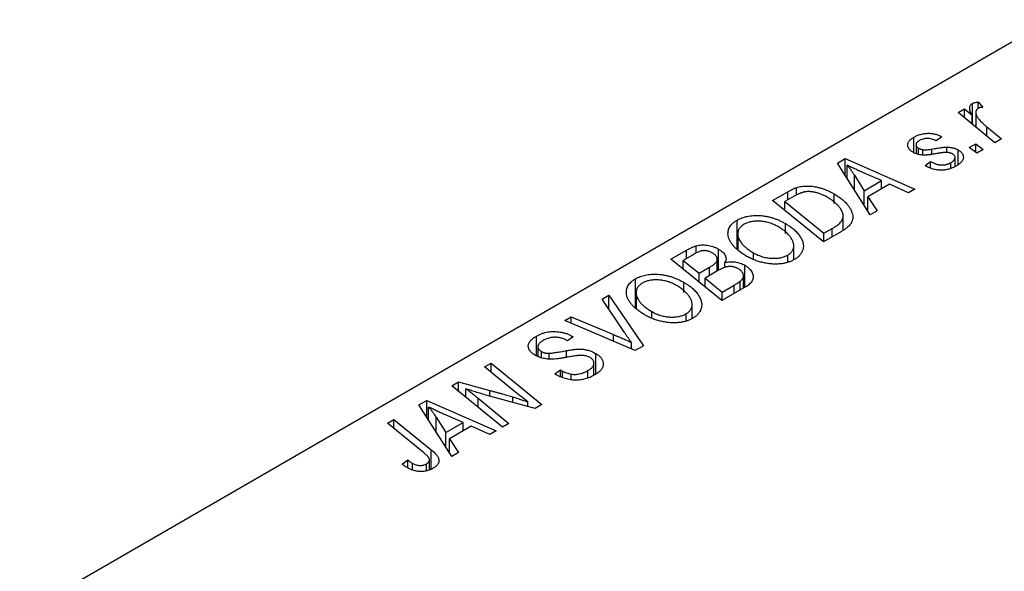
# Model space of a CAD drawing. Units: millimetres. Extents: x -241 to 637, y -150 to 422.
# Drawn here: x -141 to -62, y 73 to 117 of the extents above; entities that cross this region are included whole.
import ezdxf

# ---------------------------------------------------------------- set-up
doc = ezdxf.new("R2010")
doc.units = ezdxf.units.MM

msp = doc.modelspace()

# ---------------------------------------------------------------- linework, layer by layer
at = {"color": 7, "linetype": 'Continuous', "lineweight": 25}
for p, q in [((-58.054, 117.472), (-141.493, 69.304)), ((-63.902, 110.828), (-63.544, 110.385)), ((-63.902, 110.308), (-63.902, 110.828)), ((-65.543, 109.958), (-65.022, 110.259)), ((-65.022, 110.259), (-64.408, 109.753)), ((-65.022, 109.534), (-65.022, 110.259)), ((-64.382, 109.015), (-64.382, 110.702)), ((-64.102, 109.984), (-64.102, 108.788)), ((-62.551, 107.529), (-65.543, 109.958)), ((-64.408, 109.036), (-64.408, 109.753)), ((-63.208, 108.811), (-62.03, 107.83)), ((-69.125, 106.727), (-69.125, 107.964)), ((-66.861, 108.009), (-67.311, 107.675)), ((-62.03, 107.83), (-62.551, 107.529)), ((-68.939, 107.373), (-68.939, 106.648)), ((-68.744, 106.584), (-68.744, 107.093)), ((-68.402, 106.526), (-68.402, 106.954)), ((-66.438, 106.739), (-66.438, 107.169)), ((-65.525, 105.762), (-65.525, 106.941)), ((-64.632, 107.144), (-64.106, 107.447)), ((-64.032, 106.673), (-64.632, 107.144)), ((-64.106, 107.447), (-63.518, 106.97)), ((-64.106, 106.731), (-64.106, 107.447)), ((-63.518, 106.97), (-64.032, 106.673)), ((-75.3, 105.884), (-74.671, 106.247)), ((-74.671, 106.247), (-69.043, 103.781)), ((-74.671, 104.891), (-74.671, 106.247)), ((-68.211, 105.671), (-67.761, 106.005)), ((-67.761, 105.461), (-67.761, 106.005)), ((-65.781, 105.603), (-65.781, 106.326)), ((-72.649, 101.699), (-75.3, 105.884)), ((-74.516, 104.645), (-74.516, 105.711)), ((-68.145, 105.633), (-68.211, 105.671)), ((-66.123, 105.462), (-66.123, 105.912)), ((-73.915, 104.89), (-73.13, 103.648)), ((-71.727, 104.458), (-73.151, 105.074)), ((-73.13, 103.648), (-71.727, 104.458)), ((-71.727, 103.79), (-71.727, 104.458)), ((-78.623, 103.29), (-78.623, 103.891)), ((-73.13, 102.459), (-73.13, 103.648)), ((-71.076, 104.166), (-72.834, 103.151)), ((-69.561, 103.482), (-71.076, 104.166)), ((-69.043, 103.781), (-69.561, 103.482)), ((-80.552, 102.852), (-79.319, 103.564)), ((-76.439, 99.511), (-80.552, 102.852)), ((-78.802, 103.194), (-79.551, 102.762)), ((-75.57, 102.602), (-75.57, 103.389)), ((-72.834, 103.151), (-72.092, 102.021)), ((-72.834, 101.991), (-72.834, 103.151)), ((-79.551, 102.762), (-76.399, 100.202)), ((-79.551, 102.038), (-79.551, 102.762)), ((-72.092, 102.021), (-72.649, 101.699)), ((-83.42, 98.95), (-83.42, 101.27)), ((-74.837, 100.445), (-74.837, 101.596)), ((-79.506, 100.172), (-79.506, 100.985)), ((-76.399, 100.202), (-75.738, 100.584)), ((-83.366, 100.155), (-83.366, 98.909)), ((-83.356, 98.901), (-83.356, 100.005)), ((-74.974, 100.357), (-76.439, 99.511)), ((-76.399, 99.534), (-76.399, 100.202)), ((-88.78, 98.102), (-87.514, 98.833)), ((-86.745, 98.587), (-86.745, 99.181)), ((-84.942, 97.2), (-84.942, 98.928)), ((-78.833, 98.066), (-78.833, 99.196)), ((-84.667, 94.761), (-88.78, 98.102)), ((-86.897, 98.521), (-87.779, 98.012)), ((-85.028, 97.151), (-85.028, 98.055)), ((-82.091, 98.146), (-82.091, 98.618)), ((-79.331, 97.904), (-79.331, 98.436)), ((-87.779, 98.012), (-86.496, 96.971)), ((-87.779, 97.288), (-87.779, 98.012)), ((-86.496, 96.971), (-85.659, 97.454)), ((-84.417, 97.409), (-84.417, 97.837)), ((-82.8, 95.839), (-82.8, 97.617)), ((-91.648, 94.2), (-91.648, 96.52)), ((-86.496, 96.247), (-86.496, 96.971)), ((-84.925, 97.21), (-86.016, 96.58)), ((-86.016, 96.58), (-84.627, 95.452)), ((-86.016, 95.857), (-86.016, 96.58)), ((-82.908, 95.777), (-82.908, 96.77)), ((-87.735, 95.422), (-87.735, 96.235)), ((-82.684, 95.906), (-84.667, 94.761)), ((-84.627, 95.452), (-83.663, 96.009)), ((-83.182, 95.619), (-83.182, 96.317)), ((-94.352, 94.885), (-93.797, 95.205)), ((-92.55, 92.188), (-94.352, 94.885)), ((-93.797, 95.205), (-91.01, 91.1)), ((-93.797, 94.055), (-93.797, 95.205)), ((-91.595, 95.405), (-91.595, 94.159)), ((-91.584, 94.151), (-91.584, 95.255)), ((-84.627, 94.784), (-84.627, 95.452)), ((-87.062, 93.316), (-87.062, 94.446)), ((-97.374, 93.141), (-96.855, 93.44)), ((-96.855, 93.44), (-93.43, 92.014)), ((-96.855, 92.92), (-96.855, 93.44)), ((-90.319, 93.396), (-90.319, 93.868)), ((-87.559, 93.154), (-87.559, 93.686)), ((-91.667, 90.72), (-97.374, 93.141)), ((-99.674, 90.302), (-99.674, 91.887)), ((-96.688, 91.83), (-97.151, 91.503)), ((-96.793, 91.894), (-96.688, 91.83)), ((-96.793, 91.755), (-96.793, 91.894)), ((-99.551, 91.023), (-99.551, 90.256)), ((-97.151, 91.503), (-97.261, 91.57)), ((-91.963, 90.846), (-91.963, 91.366)), ((-91.01, 91.1), (-91.667, 90.72)), ((-99.262, 90.147), (-99.262, 90.644)), ((-98.627, 90.062), (-98.627, 90.5)), ((-94.864, 88.818), (-94.864, 90.48)), ((-103.865, 89.393), (-103.343, 89.695)), ((-101.468, 87.428), (-103.865, 89.393)), ((-103.343, 89.695), (-99.231, 86.354)), ((-103.343, 88.965), (-103.343, 89.695)), ((-95.008, 88.725), (-95.008, 89.708)), ((-98.17, 88.826), (-97.716, 89.158)), ((-97.716, 89.158), (-97.561, 89.063)), ((-97.716, 88.609), (-97.716, 89.158)), ((-97.561, 88.534), (-97.561, 89.063)), ((-96.856, 88.352), (-96.856, 88.813)), ((-95.507, 88.521), (-95.507, 89.097)), ((-106.513, 87.865), (-105.971, 88.178)), ((-102.409, 84.519), (-106.513, 87.865)), ((-105.971, 88.178), (-103.432, 87.49)), ((-105.971, 87.423), (-105.971, 88.178)), ((-105.393, 86.952), (-105.393, 87.638)), ((-99.773, 86.041), (-103.649, 87.089)), ((-109.177, 86.327), (-108.548, 86.69)), ((-106.526, 82.142), (-109.177, 86.327)), ((-108.548, 86.69), (-102.92, 84.224)), ((-108.548, 85.334), (-108.548, 86.69)), ((-108.392, 85.089), (-108.392, 86.155)), ((-104.38, 86.869), (-101.889, 84.819)), ((-100.354, 86.198), (-100.354, 86.57)), ((-99.231, 86.354), (-99.773, 86.041)), ((-107.792, 85.334), (-107.007, 84.091)), ((-105.604, 84.901), (-107.027, 85.518)), ((-111.729, 84.854), (-111.208, 85.155)), ((-108.818, 82.488), (-111.729, 84.854)), ((-111.208, 85.155), (-108.192, 82.706)), ((-111.208, 84.43), (-111.208, 85.155)), ((-107.007, 84.091), (-105.604, 84.901)), ((-104.953, 84.609), (-106.711, 83.594)), ((-105.604, 84.233), (-105.604, 84.901)), ((-103.438, 83.925), (-104.953, 84.609)), ((-101.889, 84.819), (-102.409, 84.519)), ((-107.007, 82.902), (-107.007, 84.091)), ((-102.92, 84.224), (-103.438, 83.925)), ((-106.711, 83.594), (-105.969, 82.464)), ((-106.711, 82.434), (-106.711, 83.594)), ((-105.969, 82.464), (-106.526, 82.142)), ((-110.528, 81.539), (-110.076, 81.874)), ((-110.076, 81.231), (-110.076, 81.874)), ((-109.692, 81.056), (-109.692, 81.598)), ((-108.563, 80.99), (-108.563, 81.56)), ((-108.322, 81.086), (-108.322, 81.887))]:
    msp.add_line(p, q, dxfattribs=at)
at = {"color": 8, "linetype": 'Continuous', "lineweight": 25}
for p, q in [((-63.208, 108.062), (-63.208, 108.811)), ((-67.657, 106.605), (-67.657, 107.014)), ((-73.915, 103.697), (-73.915, 104.89)), ((-79.319, 102.896), (-79.319, 103.564)), ((-75.738, 99.916), (-75.738, 100.584)), ((-87.514, 98.165), (-87.514, 98.833)), ((-85.659, 96.786), (-85.659, 97.454)), ((-83.663, 95.341), (-83.663, 96.009)), ((-93.43, 91.468), (-93.43, 92.014)), ((-97.225, 90.17), (-97.225, 90.715)), ((-103.432, 87.03), (-103.432, 87.49)), ((-101.587, 86.531), (-101.587, 86.978)), ((-104.38, 86.126), (-104.38, 86.869)), ((-107.792, 84.14), (-107.792, 85.334)), ((-108.192, 81.137), (-108.192, 82.706))]:
    msp.add_line(p, q, dxfattribs=at)
at = {"color": 7, "linetype": 'Continuous', "lineweight": 25}
for points, knots in [([(-64.382, 110.702), (-64.355, 110.716), (-64.297, 110.745), (-64.185, 110.777), (-64.053, 110.807), (-63.955, 110.821), (-63.902, 110.828)], [0, 0, 0, 0, 0.200734, 0.431429, 0.695976, 1, 1, 1, 1]), ([(-64.408, 109.753), (-64.438, 109.81), (-64.494, 109.917), (-64.555, 110.072), (-64.592, 110.213), (-64.602, 110.34), (-64.588, 110.452), (-64.548, 110.55), (-64.481, 110.635), (-64.414, 110.68), (-64.382, 110.702)], [0, 0, 0, 0, 0.1784707, 0.3379891, 0.48161, 0.6086632, 0.7213718, 0.8219672, 0.9132903, 1, 1, 1, 1]), ([(-63.918, 110.302), (-63.938, 110.289), (-63.98, 110.262), (-64.027, 110.214), (-64.063, 110.159), (-64.09, 110.099), (-64.102, 110.032), (-64.103, 109.958), (-64.094, 109.878), (-64.073, 109.792), (-64.037, 109.697), (-63.976, 109.595), (-63.9, 109.484), (-63.801, 109.365), (-63.681, 109.238), (-63.543, 109.103), (-63.384, 108.959), (-63.268, 108.862), (-63.208, 108.811)], [0, 0, 0, 0, 0.032057, 0.065563, 0.1004, 0.138203, 0.179014, 0.223451, 0.271866, 0.324928, 0.383448, 0.448795, 0.520957, 0.601401, 0.688814, 0.784611, 0.888305, 1, 1, 1, 1]), ([(-63.544, 110.385), (-63.582, 110.384), (-63.654, 110.381), (-63.755, 110.363), (-63.846, 110.339), (-63.894, 110.314), (-63.918, 110.302)], [0, 0, 0, 0, 0.276003, 0.528775, 0.766566, 1, 1, 1, 1]), ([(-69.179, 106.75), (-69.214, 106.772), (-69.284, 106.814), (-69.377, 106.882), (-69.451, 106.954), (-69.515, 107.027), (-69.561, 107.104), (-69.597, 107.182), (-69.615, 107.264), (-69.621, 107.347), (-69.61, 107.43), (-69.587, 107.512), (-69.547, 107.593), (-69.492, 107.671), (-69.423, 107.748), (-69.337, 107.822), (-69.24, 107.896), (-69.164, 107.941), (-69.125, 107.964)], [0, 0, 0, 0, 0.0655748, 0.1285622, 0.1897817, 0.2494567, 0.3085997, 0.3673475, 0.4278072, 0.4886123, 0.5499526, 0.6111514, 0.6716827, 0.733076, 0.7967478, 0.8618083, 0.9290446, 1, 1, 1, 1]), ([(-69.125, 107.964), (-69.081, 107.989), (-68.995, 108.037), (-68.856, 108.1), (-68.718, 108.155), (-68.576, 108.2), (-68.433, 108.236), (-68.287, 108.263), (-68.14, 108.281), (-67.991, 108.288), (-67.842, 108.288), (-67.695, 108.276), (-67.55, 108.255), (-67.407, 108.225), (-67.266, 108.185), (-67.127, 108.136), (-66.99, 108.077), (-66.905, 108.032), (-66.861, 108.009)], [0, 0, 0, 0, 0.07225, 0.141018, 0.206059, 0.269164, 0.330027, 0.389406, 0.447953, 0.506347, 0.564487, 0.622371, 0.680199, 0.739599, 0.800735, 0.864194, 0.93042, 1, 1, 1, 1]), ([(-68.699, 107.69), (-68.736, 107.667), (-68.807, 107.623), (-68.884, 107.545), (-68.929, 107.464), (-68.943, 107.38), (-68.933, 107.297), (-68.895, 107.22), (-68.835, 107.15), (-68.775, 107.112), (-68.744, 107.093)], [0, 0, 0, 0, 0.140825, 0.27227, 0.398399, 0.525337, 0.650227, 0.768763, 0.882486, 1, 1, 1, 1]), ([(-67.311, 107.675), (-67.368, 107.704), (-67.477, 107.759), (-67.657, 107.82), (-67.84, 107.858), (-68.025, 107.87), (-68.207, 107.86), (-68.382, 107.825), (-68.551, 107.77), (-68.648, 107.718), (-68.699, 107.69)], [0, 0, 0, 0, 0.145058, 0.276504, 0.398306, 0.515263, 0.630097, 0.745793, 0.868001, 1, 1, 1, 1]), ([(-68.744, 107.093), (-68.716, 107.077), (-68.663, 107.047), (-68.576, 107.009), (-68.49, 106.977), (-68.43, 106.962), (-68.402, 106.954)], [0, 0, 0, 0, 0.276974, 0.532375, 0.774752, 1, 1, 1, 1]), ([(-68.402, 106.954), (-68.385, 106.951), (-68.348, 106.945), (-68.285, 106.94), (-68.21, 106.942), (-68.123, 106.947), (-68.024, 106.958), (-67.912, 106.972), (-67.788, 106.99), (-67.702, 107.006), (-67.657, 107.014)], [0, 0, 0, 0, 0.06849, 0.150949, 0.248595, 0.363966, 0.496464, 0.644974, 0.813896, 1, 1, 1, 1]), ([(-67.657, 107.014), (-67.588, 107.026), (-67.453, 107.05), (-67.259, 107.081), (-67.081, 107.108), (-66.92, 107.131), (-66.776, 107.148), (-66.649, 107.16), (-66.538, 107.167), (-66.47, 107.169), (-66.438, 107.169)], [0, 0, 0, 0, 0.175104, 0.336641, 0.483545, 0.615462, 0.732507, 0.835766, 0.924528, 1, 1, 1, 1]), ([(-66.438, 107.169), (-66.395, 107.168), (-66.309, 107.165), (-66.183, 107.154), (-66.062, 107.136), (-65.946, 107.11), (-65.833, 107.079), (-65.725, 107.04), (-65.621, 106.994), (-65.557, 106.959), (-65.525, 106.941)], [0, 0, 0, 0, 0.127256, 0.25168, 0.373898, 0.494721, 0.617081, 0.741318, 0.869061, 1, 1, 1, 1]), ([(-65.525, 106.941), (-65.491, 106.92), (-65.423, 106.879), (-65.337, 106.811), (-65.264, 106.74), (-65.205, 106.665), (-65.16, 106.587), (-65.129, 106.505), (-65.112, 106.419), (-65.109, 106.331), (-65.12, 106.241), (-65.151, 106.151), (-65.199, 106.062), (-65.262, 105.974), (-65.347, 105.888), (-65.445, 105.803), (-65.563, 105.719), (-65.652, 105.666), (-65.697, 105.638)], [0, 0, 0, 0, 0.058852, 0.116018, 0.1721, 0.227732, 0.284067, 0.34122, 0.399802, 0.460384, 0.522324, 0.584436, 0.647043, 0.712334, 0.779316, 0.848929, 0.922688, 1, 1, 1, 1]), ([(-67.254, 106.652), (-67.307, 106.642), (-67.411, 106.624), (-67.56, 106.599), (-67.696, 106.577), (-67.82, 106.56), (-67.93, 106.544), (-68.028, 106.533), (-68.113, 106.526), (-68.209, 106.519), (-68.32, 106.518), (-68.451, 106.526), (-68.581, 106.541), (-68.708, 106.567), (-68.833, 106.599), (-68.955, 106.64), (-69.071, 106.691), (-69.142, 106.73), (-69.179, 106.75)], [0, 0, 0, 0, 0.081881, 0.157335, 0.225441, 0.287158, 0.342152, 0.390244, 0.432081, 0.467328, 0.530587, 0.593669, 0.657793, 0.72303, 0.789229, 0.856822, 0.926983, 1, 1, 1, 1]), ([(-67.761, 106.005), (-67.724, 105.984), (-67.653, 105.944), (-67.541, 105.89), (-67.431, 105.843), (-67.321, 105.804), (-67.211, 105.774), (-67.104, 105.75), (-66.996, 105.735), (-66.89, 105.727), (-66.785, 105.727), (-66.682, 105.733), (-66.582, 105.746), (-66.485, 105.766), (-66.389, 105.792), (-66.297, 105.826), (-66.206, 105.865), (-66.151, 105.896), (-66.123, 105.912)], [0, 0, 0, 0, 0.082639, 0.160258, 0.233163, 0.301743, 0.365992, 0.427724, 0.486224, 0.542935, 0.59868, 0.653614, 0.708092, 0.762681, 0.819025, 0.876581, 0.937043, 1, 1, 1, 1]), ([(-66.42, 106.74), (-66.443, 106.741), (-66.491, 106.743), (-66.57, 106.741), (-66.658, 106.736), (-66.757, 106.726), (-66.867, 106.714), (-66.987, 106.697), (-67.117, 106.676), (-67.207, 106.66), (-67.254, 106.652)], [0, 0, 0, 0, 0.080283, 0.171103, 0.276532, 0.393564, 0.524392, 0.668749, 0.827732, 1, 1, 1, 1]), ([(-65.999, 106.621), (-66.029, 106.637), (-66.087, 106.667), (-66.19, 106.702), (-66.301, 106.728), (-66.38, 106.736), (-66.42, 106.74)], [0, 0, 0, 0, 0.251172, 0.496894, 0.743788, 1, 1, 1, 1]), ([(-66.123, 105.912), (-66.075, 105.942), (-65.984, 105.998), (-65.88, 106.092), (-65.81, 106.188), (-65.779, 106.285), (-65.781, 106.38), (-65.819, 106.469), (-65.89, 106.552), (-65.962, 106.598), (-65.999, 106.621)], [0, 0, 0, 0, 0.151123, 0.288739, 0.416554, 0.539742, 0.656529, 0.769283, 0.881509, 1, 1, 1, 1]), ([(-73.151, 105.074), (-73.219, 105.104), (-73.354, 105.162), (-73.549, 105.25), (-73.734, 105.333), (-73.909, 105.415), (-74.075, 105.493), (-74.232, 105.568), (-74.377, 105.641), (-74.47, 105.688), (-74.516, 105.711)], [0, 0, 0, 0, 0.1470035, 0.2872716, 0.4217205, 0.5494636, 0.671407, 0.7875598, 0.8970633, 1, 1, 1, 1]), ([(-74.516, 105.711), (-74.466, 105.654), (-74.362, 105.533), (-74.215, 105.338), (-74.065, 105.121), (-73.966, 104.97), (-73.915, 104.89)], [0, 0, 0, 0, 0.21607, 0.454799, 0.715604, 1, 1, 1, 1]), ([(-65.697, 105.638), (-65.744, 105.612), (-65.837, 105.561), (-65.985, 105.493), (-66.135, 105.436), (-66.286, 105.387), (-66.44, 105.35), (-66.598, 105.324), (-66.756, 105.306), (-66.917, 105.301), (-67.078, 105.305), (-67.238, 105.319), (-67.395, 105.346), (-67.551, 105.381), (-67.702, 105.429), (-67.854, 105.486), (-68.003, 105.555), (-68.096, 105.606), (-68.145, 105.633)], [0, 0, 0, 0, 0.071079, 0.13897, 0.203112, 0.264885, 0.325148, 0.383471, 0.441163, 0.499092, 0.556603, 0.614764, 0.673335, 0.732854, 0.795263, 0.860009, 0.927899, 1, 1, 1, 1]), ([(-79.319, 103.564), (-79.253, 103.601), (-79.13, 103.671), (-78.947, 103.762), (-78.783, 103.836), (-78.673, 103.874), (-78.623, 103.891)], [0, 0, 0, 0, 0.3060296, 0.5748099, 0.8056599, 1, 1, 1, 1]), ([(-78.623, 103.891), (-78.553, 103.912), (-78.414, 103.953), (-78.19, 103.994), (-77.955, 104.018), (-77.709, 104.027), (-77.455, 104.016), (-77.194, 103.985), (-76.927, 103.934), (-76.654, 103.863), (-76.38, 103.773), (-76.106, 103.662), (-75.832, 103.535), (-75.659, 103.438), (-75.57, 103.389)], [0, 0, 0, 0, 0.068399, 0.13666, 0.205993, 0.277589, 0.351883, 0.429279, 0.5113, 0.598576, 0.691295, 0.788529, 0.891405, 1, 1, 1, 1]), ([(-78.07, 103.52), (-78.095, 103.513), (-78.148, 103.499), (-78.227, 103.472), (-78.313, 103.441), (-78.401, 103.402), (-78.495, 103.358), (-78.594, 103.309), (-78.698, 103.254), (-78.767, 103.214), (-78.802, 103.194)], [0, 0, 0, 0, 0.088885, 0.18856, 0.296421, 0.416746, 0.545791, 0.686729, 0.838076, 1, 1, 1, 1]), ([(-76.116, 103.11), (-76.162, 103.136), (-76.252, 103.186), (-76.388, 103.257), (-76.523, 103.32), (-76.657, 103.375), (-76.787, 103.424), (-76.916, 103.466), (-77.043, 103.5), (-77.169, 103.527), (-77.292, 103.548), (-77.412, 103.562), (-77.529, 103.57), (-77.643, 103.573), (-77.754, 103.569), (-77.863, 103.56), (-77.969, 103.543), (-78.036, 103.528), (-78.07, 103.52)], [0, 0, 0, 0, 0.087447, 0.169853, 0.248723, 0.323018, 0.393372, 0.460128, 0.523179, 0.583882, 0.641702, 0.697328, 0.750439, 0.801382, 0.851938, 0.901565, 0.950522, 1, 1, 1, 1]), ([(-75.738, 100.584), (-75.665, 100.627), (-75.524, 100.711), (-75.337, 100.841), (-75.176, 100.966), (-75.044, 101.09), (-74.943, 101.217), (-74.875, 101.352), (-74.84, 101.495), (-74.833, 101.646), (-74.863, 101.806), (-74.929, 101.978), (-75.031, 102.16), (-75.168, 102.352), (-75.341, 102.547), (-75.56, 102.74), (-75.818, 102.93), (-76.015, 103.049), (-76.116, 103.11)], [0, 0, 0, 0, 0.062915, 0.120932, 0.174541, 0.224149, 0.271664, 0.31946, 0.368868, 0.420564, 0.475738, 0.536011, 0.602025, 0.674156, 0.750579, 0.829645, 0.912679, 1, 1, 1, 1]), ([(-75.57, 103.389), (-75.511, 103.354), (-75.395, 103.286), (-75.233, 103.179), (-75.08, 103.071), (-74.939, 102.962), (-74.809, 102.851), (-74.691, 102.738), (-74.581, 102.625), (-74.456, 102.472), (-74.322, 102.284), (-74.197, 102.061), (-74.11, 101.845), (-74.068, 101.669), (-74.058, 101.533), (-74.058, 101.433), (-74.072, 101.336), (-74.096, 101.241), (-74.128, 101.149), (-74.175, 101.058), (-74.229, 100.97), (-74.275, 100.913), (-74.298, 100.884)], [0, 0, 0, 0, 0.052452, 0.103815, 0.153847, 0.203251, 0.25154, 0.299114, 0.346, 0.392481, 0.482122, 0.566403, 0.646146, 0.722004, 0.758498, 0.794325, 0.82942, 0.864146, 0.898169, 0.931984, 0.966048, 1, 1, 1, 1]), ([(-84.142, 99.991), (-84.151, 100.054), (-84.169, 100.178), (-84.155, 100.361), (-84.114, 100.535), (-84.04, 100.701), (-83.932, 100.857), (-83.793, 101.005), (-83.624, 101.145), (-83.488, 101.228), (-83.42, 101.27)], [0, 0, 0, 0, 0.136649, 0.267317, 0.392462, 0.514504, 0.634349, 0.753991, 0.875713, 1, 1, 1, 1]), ([(-83.42, 101.27), (-83.358, 101.304), (-83.238, 101.37), (-83.038, 101.453), (-82.827, 101.521), (-82.606, 101.576), (-82.373, 101.613), (-82.131, 101.638), (-81.877, 101.646), (-81.615, 101.641), (-81.348, 101.619), (-81.08, 101.579), (-80.813, 101.523), (-80.547, 101.449), (-80.283, 101.358), (-80.021, 101.25), (-79.759, 101.126), (-79.592, 101.033), (-79.506, 100.985)], [0, 0, 0, 0, 0.057263, 0.112568, 0.166985, 0.220742, 0.275104, 0.330458, 0.387584, 0.447151, 0.508197, 0.570573, 0.634393, 0.700852, 0.770128, 0.84281, 0.919314, 1, 1, 1, 1]), ([(-82.858, 100.927), (-82.904, 100.898), (-82.996, 100.841), (-83.111, 100.744), (-83.205, 100.64), (-83.277, 100.528), (-83.33, 100.408), (-83.36, 100.28), (-83.37, 100.145), (-83.361, 100.052), (-83.356, 100.005)], [0, 0, 0, 0, 0.117728, 0.233769, 0.350965, 0.4701, 0.593538, 0.722044, 0.856958, 1, 1, 1, 1]), ([(-80.075, 100.72), (-80.136, 100.753), (-80.254, 100.818), (-80.438, 100.907), (-80.625, 100.982), (-80.812, 101.047), (-81.003, 101.098), (-81.194, 101.138), (-81.386, 101.167), (-81.579, 101.181), (-81.767, 101.185), (-81.949, 101.18), (-82.123, 101.164), (-82.287, 101.136), (-82.444, 101.1), (-82.592, 101.053), (-82.731, 100.995), (-82.815, 100.95), (-82.858, 100.927)], [0, 0, 0, 0, 0.080233, 0.156686, 0.228935, 0.298158, 0.36508, 0.429725, 0.492502, 0.554569, 0.615156, 0.672906, 0.72873, 0.782677, 0.836275, 0.890041, 0.944187, 1, 1, 1, 1]), ([(-79.331, 98.436), (-79.3, 98.454), (-79.238, 98.491), (-79.159, 98.554), (-79.084, 98.619), (-79.021, 98.69), (-78.967, 98.766), (-78.921, 98.845), (-78.884, 98.93), (-78.854, 99.019), (-78.836, 99.111), (-78.831, 99.208), (-78.839, 99.308), (-78.862, 99.411), (-78.896, 99.518), (-78.944, 99.628), (-79.004, 99.741), (-79.078, 99.857), (-79.164, 99.974), (-79.26, 100.089), (-79.368, 100.201), (-79.487, 100.31), (-79.618, 100.417), (-79.76, 100.52), (-79.911, 100.622), (-80.02, 100.687), (-80.075, 100.72)], [0, 0, 0, 0, 0.0301757, 0.0602933, 0.0908029, 0.121741, 0.1536659, 0.1866556, 0.2205936, 0.2559101, 0.2924251, 0.3298624, 0.3689122, 0.4095877, 0.4520232, 0.4961917, 0.5426783, 0.5914669, 0.6412571, 0.690858, 0.7412132, 0.7915521, 0.8426455, 0.8940039, 0.9467438, 1, 1, 1, 1]), ([(-79.506, 100.985), (-79.439, 100.945), (-79.304, 100.865), (-79.118, 100.74), (-78.947, 100.612), (-78.79, 100.481), (-78.648, 100.347), (-78.52, 100.21), (-78.408, 100.07), (-78.313, 99.928), (-78.23, 99.787), (-78.165, 99.646), (-78.114, 99.51), (-78.08, 99.376), (-78.06, 99.245), (-78.057, 99.118), (-78.07, 98.993), (-78.1, 98.872), (-78.143, 98.754), (-78.198, 98.642), (-78.266, 98.535), (-78.345, 98.434), (-78.438, 98.337), (-78.542, 98.245), (-78.658, 98.159), (-78.746, 98.106), (-78.789, 98.08)], [0, 0, 0, 0, 0.0517953, 0.102706, 0.1523632, 0.2014102, 0.2497463, 0.2974554, 0.3448452, 0.392009, 0.4383223, 0.482904, 0.5259903, 0.5675157, 0.6078447, 0.6469628, 0.6854328, 0.7231188, 0.76018, 0.796023, 0.8308293, 0.8653587, 0.8990132, 0.9327973, 0.9663825, 1, 1, 1, 1]), ([(-74.298, 100.884), (-74.336, 100.84), (-74.417, 100.749), (-74.574, 100.618), (-74.759, 100.485), (-74.9, 100.401), (-74.974, 100.357)], [0, 0, 0, 0, 0.224825, 0.465733, 0.72357, 1, 1, 1, 1]), ([(-82.629, 98.335), (-82.737, 98.399), (-82.947, 98.526), (-83.231, 98.726), (-83.477, 98.929), (-83.685, 99.135), (-83.857, 99.344), (-83.991, 99.557), (-84.09, 99.772), (-84.125, 99.918), (-84.142, 99.991)], [0, 0, 0, 0, 0.140975, 0.275659, 0.405254, 0.529661, 0.650589, 0.768587, 0.884694, 1, 1, 1, 1]), ([(-83.356, 100.005), (-83.344, 99.945), (-83.32, 99.824), (-83.242, 99.646), (-83.132, 99.47), (-82.99, 99.295), (-82.812, 99.123), (-82.606, 98.951), (-82.363, 98.781), (-82.183, 98.673), (-82.091, 98.618)], [0, 0, 0, 0, 0.113035, 0.226833, 0.343503, 0.463933, 0.588336, 0.718997, 0.855944, 1, 1, 1, 1]), ([(-87.514, 98.833), (-87.476, 98.854), (-87.404, 98.896), (-87.296, 98.954), (-87.192, 99.005), (-87.094, 99.052), (-87.001, 99.093), (-86.912, 99.128), (-86.828, 99.157), (-86.772, 99.174), (-86.745, 99.181)], [0, 0, 0, 0, 0.160667, 0.311308, 0.450626, 0.580101, 0.699851, 0.808858, 0.908906, 1, 1, 1, 1]), ([(-86.745, 99.181), (-86.672, 99.199), (-86.528, 99.234), (-86.298, 99.259), (-86.066, 99.263), (-85.833, 99.243), (-85.601, 99.198), (-85.373, 99.131), (-85.149, 99.041), (-85.013, 98.967), (-84.942, 98.928)], [0, 0, 0, 0, 0.119928, 0.235269, 0.350507, 0.46798, 0.589731, 0.717624, 0.853308, 1, 1, 1, 1]), ([(-84.942, 98.928), (-84.876, 98.887), (-84.747, 98.808), (-84.588, 98.679), (-84.463, 98.545), (-84.375, 98.407), (-84.323, 98.266), (-84.313, 98.123), (-84.342, 97.978), (-84.392, 97.885), (-84.417, 97.837)], [0, 0, 0, 0, 0.139737, 0.27085, 0.396572, 0.518678, 0.638194, 0.756304, 0.875627, 1, 1, 1, 1]), ([(-85.435, 98.619), (-85.472, 98.638), (-85.543, 98.676), (-85.656, 98.724), (-85.775, 98.759), (-85.894, 98.784), (-86.013, 98.796), (-86.127, 98.801), (-86.236, 98.793), (-86.344, 98.776), (-86.458, 98.739), (-86.588, 98.685), (-86.737, 98.611), (-86.841, 98.553), (-86.897, 98.521)], [0, 0, 0, 0, 0.087384, 0.169067, 0.245795, 0.32049, 0.391012, 0.456907, 0.520234, 0.58197, 0.653444, 0.747012, 0.862036, 1, 1, 1, 1]), ([(-85.659, 97.454), (-85.612, 97.482), (-85.52, 97.536), (-85.396, 97.619), (-85.289, 97.699), (-85.2, 97.776), (-85.13, 97.85), (-85.077, 97.92), (-85.041, 97.988), (-85.032, 98.034), (-85.028, 98.055)], [0, 0, 0, 0, 0.16478, 0.317369, 0.458139, 0.586478, 0.703401, 0.810687, 0.908475, 1, 1, 1, 1]), ([(-85.028, 98.055), (-85.027, 98.081), (-85.027, 98.133), (-85.042, 98.209), (-85.073, 98.283), (-85.117, 98.354), (-85.175, 98.424), (-85.248, 98.492), (-85.334, 98.558), (-85.401, 98.598), (-85.435, 98.619)], [0, 0, 0, 0, 0.123467, 0.244945, 0.364273, 0.485492, 0.607054, 0.732837, 0.864398, 1, 1, 1, 1]), ([(-78.789, 98.08), (-78.829, 98.059), (-78.907, 98.015), (-79.031, 97.956), (-79.162, 97.904), (-79.296, 97.858), (-79.435, 97.817), (-79.579, 97.784), (-79.728, 97.756), (-79.882, 97.734), (-80.04, 97.721), (-80.202, 97.711), (-80.368, 97.712), (-80.537, 97.717), (-80.71, 97.732), (-80.887, 97.751), (-81.066, 97.78), (-81.249, 97.813), (-81.433, 97.854), (-81.614, 97.902), (-81.792, 97.957), (-81.966, 98.02), (-82.137, 98.088), (-82.306, 98.164), (-82.47, 98.246), (-82.576, 98.305), (-82.629, 98.335)], [0, 0, 0, 0, 0.037871, 0.075237, 0.11171, 0.148029, 0.183728, 0.219856, 0.256064, 0.292697, 0.329695, 0.367325, 0.405491, 0.444657, 0.485073, 0.526789, 0.569693, 0.61444, 0.660121, 0.706461, 0.752896, 0.800235, 0.848718, 0.897827, 0.948312, 1, 1, 1, 1]), ([(-82.091, 98.618), (-82.033, 98.586), (-81.919, 98.523), (-81.739, 98.439), (-81.558, 98.366), (-81.374, 98.305), (-81.186, 98.256), (-80.996, 98.22), (-80.803, 98.193), (-80.61, 98.181), (-80.42, 98.176), (-80.238, 98.184), (-80.063, 98.2), (-79.898, 98.226), (-79.742, 98.264), (-79.594, 98.311), (-79.456, 98.368), (-79.373, 98.413), (-79.331, 98.436)], [0, 0, 0, 0, 0.078033, 0.152299, 0.22365, 0.292087, 0.357858, 0.42248, 0.486131, 0.549178, 0.610839, 0.669701, 0.726227, 0.781477, 0.835572, 0.889574, 0.944401, 1, 1, 1, 1]), ([(-83.328, 97.328), (-83.358, 97.345), (-83.416, 97.377), (-83.507, 97.419), (-83.599, 97.454), (-83.691, 97.481), (-83.782, 97.503), (-83.873, 97.516), (-83.966, 97.521), (-84.059, 97.521), (-84.154, 97.512), (-84.252, 97.493), (-84.355, 97.467), (-84.462, 97.432), (-84.572, 97.389), (-84.687, 97.337), (-84.805, 97.277), (-84.884, 97.233), (-84.925, 97.21)], [0, 0, 0, 0, 0.066266, 0.129062, 0.187439, 0.242568, 0.294745, 0.345267, 0.394489, 0.443474, 0.49418, 0.548994, 0.609496, 0.674326, 0.745687, 0.82396, 0.908624, 1, 1, 1, 1]), ([(-84.417, 97.837), (-84.347, 97.852), (-84.209, 97.881), (-83.995, 97.902), (-83.783, 97.904), (-83.573, 97.886), (-83.367, 97.847), (-83.169, 97.79), (-82.977, 97.713), (-82.86, 97.65), (-82.8, 97.617)], [0, 0, 0, 0, 0.126608, 0.247435, 0.365969, 0.484667, 0.605544, 0.729814, 0.860223, 1, 1, 1, 1]), ([(-83.182, 96.317), (-83.152, 96.343), (-83.096, 96.395), (-83.028, 96.476), (-82.97, 96.557), (-82.931, 96.639), (-82.907, 96.724), (-82.907, 96.811), (-82.928, 96.902), (-82.969, 96.994), (-83.03, 97.085), (-83.11, 97.172), (-83.208, 97.255), (-83.288, 97.303), (-83.328, 97.328)], [0, 0, 0, 0, 0.0844041, 0.1647797, 0.2435569, 0.3199881, 0.3960936, 0.4739402, 0.5550729, 0.6418717, 0.7308445, 0.8189541, 0.9082363, 1, 1, 1, 1]), ([(-82.8, 97.617), (-82.734, 97.576), (-82.602, 97.494), (-82.439, 97.354), (-82.308, 97.204), (-82.212, 97.044), (-82.145, 96.882), (-82.119, 96.721), (-82.125, 96.566), (-82.173, 96.417), (-82.251, 96.275), (-82.363, 96.141), (-82.507, 96.016), (-82.625, 95.943), (-82.684, 95.906)], [0, 0, 0, 0, 0.088578, 0.176365, 0.264048, 0.353928, 0.442467, 0.526724, 0.607259, 0.686569, 0.765062, 0.842252, 0.920056, 1, 1, 1, 1]), ([(-92.37, 95.241), (-92.379, 95.304), (-92.397, 95.428), (-92.383, 95.611), (-92.342, 95.785), (-92.268, 95.951), (-92.16, 96.107), (-92.021, 96.255), (-91.852, 96.395), (-91.716, 96.478), (-91.648, 96.52)], [0, 0, 0, 0, 0.136649, 0.267317, 0.392462, 0.514504, 0.634349, 0.753991, 0.875713, 1, 1, 1, 1]), ([(-91.648, 96.52), (-91.586, 96.554), (-91.466, 96.62), (-91.266, 96.703), (-91.055, 96.771), (-90.834, 96.826), (-90.602, 96.863), (-90.359, 96.888), (-90.105, 96.896), (-89.843, 96.891), (-89.576, 96.869), (-89.308, 96.829), (-89.041, 96.773), (-88.775, 96.699), (-88.512, 96.608), (-88.249, 96.5), (-87.987, 96.376), (-87.82, 96.283), (-87.735, 96.235)], [0, 0, 0, 0, 0.057263, 0.112568, 0.166985, 0.220742, 0.275104, 0.330458, 0.387584, 0.447151, 0.508197, 0.570573, 0.634393, 0.700852, 0.770128, 0.84281, 0.919314, 1, 1, 1, 1]), ([(-88.303, 95.97), (-88.364, 96.003), (-88.482, 96.068), (-88.666, 96.157), (-88.854, 96.232), (-89.041, 96.297), (-89.231, 96.348), (-89.422, 96.388), (-89.614, 96.417), (-89.807, 96.431), (-89.996, 96.435), (-90.178, 96.43), (-90.351, 96.414), (-90.515, 96.386), (-90.672, 96.35), (-90.82, 96.303), (-90.959, 96.245), (-91.044, 96.2), (-91.086, 96.177)], [0, 0, 0, 0, 0.080233, 0.156686, 0.228935, 0.298158, 0.36508, 0.429725, 0.492502, 0.554569, 0.615156, 0.672906, 0.72873, 0.782677, 0.836275, 0.890041, 0.944187, 1, 1, 1, 1]), ([(-91.086, 96.177), (-91.132, 96.148), (-91.224, 96.091), (-91.339, 95.994), (-91.433, 95.89), (-91.506, 95.778), (-91.558, 95.658), (-91.588, 95.53), (-91.599, 95.395), (-91.589, 95.302), (-91.584, 95.255)], [0, 0, 0, 0, 0.117728, 0.233769, 0.350965, 0.4701, 0.593538, 0.722044, 0.856958, 1, 1, 1, 1]), ([(-87.559, 93.686), (-87.528, 93.704), (-87.466, 93.741), (-87.387, 93.804), (-87.312, 93.869), (-87.249, 93.94), (-87.195, 94.016), (-87.149, 94.095), (-87.112, 94.18), (-87.082, 94.269), (-87.064, 94.361), (-87.06, 94.458), (-87.067, 94.557), (-87.091, 94.661), (-87.124, 94.768), (-87.172, 94.878), (-87.233, 94.991), (-87.306, 95.107), (-87.393, 95.224), (-87.488, 95.339), (-87.596, 95.451), (-87.715, 95.56), (-87.846, 95.667), (-87.988, 95.77), (-88.139, 95.872), (-88.248, 95.937), (-88.303, 95.97)], [0, 0, 0, 0, 0.0301757, 0.0602933, 0.0908029, 0.121741, 0.1536659, 0.1866556, 0.2205936, 0.2559101, 0.2924251, 0.3298624, 0.3689122, 0.4095877, 0.4520232, 0.4961917, 0.5426783, 0.5914669, 0.6412571, 0.690858, 0.7412132, 0.7915521, 0.8426455, 0.8940039, 0.9467438, 1, 1, 1, 1]), ([(-87.735, 96.235), (-87.667, 96.195), (-87.533, 96.115), (-87.347, 95.99), (-87.175, 95.862), (-87.018, 95.731), (-86.877, 95.597), (-86.748, 95.46), (-86.636, 95.32), (-86.541, 95.178), (-86.458, 95.037), (-86.393, 94.896), (-86.342, 94.76), (-86.308, 94.626), (-86.289, 94.495), (-86.286, 94.368), (-86.298, 94.243), (-86.328, 94.122), (-86.371, 94.004), (-86.426, 93.892), (-86.494, 93.785), (-86.574, 93.684), (-86.666, 93.587), (-86.77, 93.495), (-86.886, 93.409), (-86.974, 93.356), (-87.017, 93.33)], [0, 0, 0, 0, 0.0517953, 0.102706, 0.1523632, 0.2014102, 0.2497463, 0.2974554, 0.3448452, 0.392009, 0.4383223, 0.482904, 0.5259903, 0.5675157, 0.6078447, 0.6469628, 0.6854328, 0.7231188, 0.76018, 0.796023, 0.8308293, 0.8653587, 0.8990132, 0.9327973, 0.9663825, 1, 1, 1, 1]), ([(-83.663, 96.009), (-83.632, 96.027), (-83.573, 96.06), (-83.493, 96.11), (-83.419, 96.154), (-83.353, 96.194), (-83.298, 96.23), (-83.252, 96.263), (-83.213, 96.291), (-83.191, 96.309), (-83.182, 96.317)], [0, 0, 0, 0, 0.1797516, 0.3437484, 0.4919479, 0.6243514, 0.7411612, 0.8423841, 0.9298563, 1, 1, 1, 1]), ([(-90.857, 93.585), (-90.965, 93.649), (-91.176, 93.776), (-91.459, 93.976), (-91.705, 94.179), (-91.913, 94.385), (-92.085, 94.594), (-92.219, 94.807), (-92.318, 95.022), (-92.353, 95.168), (-92.37, 95.241)], [0, 0, 0, 0, 0.140975, 0.275659, 0.405254, 0.529661, 0.650589, 0.768587, 0.884694, 1, 1, 1, 1]), ([(-91.584, 95.255), (-91.572, 95.195), (-91.548, 95.074), (-91.47, 94.896), (-91.36, 94.72), (-91.218, 94.545), (-91.04, 94.373), (-90.834, 94.201), (-90.591, 94.031), (-90.411, 93.923), (-90.319, 93.868)], [0, 0, 0, 0, 0.113035, 0.226833, 0.343503, 0.463933, 0.588336, 0.718997, 0.855944, 1, 1, 1, 1]), ([(-87.017, 93.33), (-87.057, 93.308), (-87.135, 93.265), (-87.259, 93.206), (-87.39, 93.154), (-87.524, 93.108), (-87.663, 93.067), (-87.807, 93.034), (-87.957, 93.006), (-88.11, 92.984), (-88.269, 92.971), (-88.43, 92.961), (-88.596, 92.962), (-88.765, 92.967), (-88.938, 92.982), (-89.115, 93.001), (-89.294, 93.03), (-89.477, 93.063), (-89.661, 93.104), (-89.842, 93.152), (-90.02, 93.207), (-90.194, 93.27), (-90.365, 93.338), (-90.534, 93.413), (-90.698, 93.496), (-90.804, 93.555), (-90.857, 93.585)], [0, 0, 0, 0, 0.037871, 0.075237, 0.11171, 0.148029, 0.183728, 0.219856, 0.256064, 0.292697, 0.329695, 0.367325, 0.405491, 0.444657, 0.485073, 0.526789, 0.569693, 0.61444, 0.660121, 0.706461, 0.752896, 0.800235, 0.848718, 0.897827, 0.948312, 1, 1, 1, 1]), ([(-90.319, 93.868), (-90.261, 93.836), (-90.147, 93.773), (-89.967, 93.689), (-89.786, 93.616), (-89.602, 93.555), (-89.414, 93.506), (-89.224, 93.47), (-89.032, 93.443), (-88.838, 93.431), (-88.648, 93.426), (-88.466, 93.434), (-88.292, 93.45), (-88.126, 93.476), (-87.971, 93.514), (-87.822, 93.561), (-87.685, 93.618), (-87.601, 93.663), (-87.559, 93.686)], [0, 0, 0, 0, 0.078033, 0.152299, 0.22365, 0.292087, 0.357858, 0.42248, 0.486131, 0.549178, 0.610839, 0.669701, 0.726227, 0.781477, 0.835572, 0.889574, 0.944401, 1, 1, 1, 1]), ([(-99.745, 90.329), (-99.792, 90.357), (-99.884, 90.413), (-100.005, 90.502), (-100.105, 90.595), (-100.189, 90.689), (-100.253, 90.786), (-100.297, 90.886), (-100.322, 90.989), (-100.33, 91.093), (-100.318, 91.197), (-100.286, 91.301), (-100.233, 91.403), (-100.163, 91.504), (-100.069, 91.603), (-99.957, 91.7), (-99.825, 91.796), (-99.725, 91.856), (-99.674, 91.887)], [0, 0, 0, 0, 0.066693, 0.131022, 0.192633, 0.25246, 0.311271, 0.36977, 0.428017, 0.487385, 0.546826, 0.606416, 0.666886, 0.728073, 0.791764, 0.857836, 0.927254, 1, 1, 1, 1]), ([(-99.674, 91.887), (-99.601, 91.927), (-99.458, 92.005), (-99.225, 92.101), (-98.986, 92.174), (-98.74, 92.226), (-98.488, 92.255), (-98.232, 92.263), (-97.972, 92.248), (-97.712, 92.214), (-97.457, 92.16), (-97.216, 92.089), (-96.993, 92.001), (-96.86, 91.93), (-96.793, 91.894)], [0, 0, 0, 0, 0.093705, 0.181461, 0.264701, 0.344698, 0.423293, 0.501994, 0.581872, 0.665001, 0.749324, 0.83241, 0.915482, 1, 1, 1, 1]), ([(-97.261, 91.57), (-97.303, 91.593), (-97.385, 91.638), (-97.526, 91.692), (-97.675, 91.737), (-97.835, 91.769), (-97.999, 91.791), (-98.166, 91.796), (-98.333, 91.789), (-98.5, 91.767), (-98.663, 91.73), (-98.821, 91.681), (-98.974, 91.619), (-99.066, 91.569), (-99.113, 91.543)], [0, 0, 0, 0, 0.08218, 0.1629, 0.243329, 0.324985, 0.406155, 0.485584, 0.565597, 0.647922, 0.731777, 0.81743, 0.906898, 1, 1, 1, 1]), ([(-93.43, 92.014), (-93.354, 91.983), (-93.205, 91.921), (-92.99, 91.831), (-92.789, 91.743), (-92.599, 91.66), (-92.421, 91.581), (-92.257, 91.506), (-92.105, 91.435), (-92.009, 91.388), (-91.963, 91.366)], [0, 0, 0, 0, 0.151929, 0.2959, 0.432574, 0.56142, 0.682341, 0.796113, 0.901992, 1, 1, 1, 1]), ([(-91.963, 91.366), (-91.994, 91.408), (-92.054, 91.49), (-92.144, 91.61), (-92.225, 91.723), (-92.301, 91.829), (-92.372, 91.928), (-92.435, 92.021), (-92.497, 92.106), (-92.533, 92.162), (-92.55, 92.188)], [0, 0, 0, 0, 0.155139, 0.301202, 0.438884, 0.568691, 0.688567, 0.80093, 0.905061, 1, 1, 1, 1]), ([(-99.113, 91.543), (-99.145, 91.524), (-99.208, 91.486), (-99.291, 91.428), (-99.363, 91.369), (-99.424, 91.309), (-99.474, 91.25), (-99.509, 91.189), (-99.535, 91.129), (-99.549, 91.069), (-99.553, 91.009), (-99.543, 90.951), (-99.525, 90.895), (-99.492, 90.841), (-99.453, 90.788), (-99.399, 90.738), (-99.338, 90.689), (-99.288, 90.659), (-99.262, 90.644)], [0, 0, 0, 0, 0.0788743, 0.1532382, 0.2234665, 0.2915614, 0.3556867, 0.4182903, 0.4785821, 0.5382753, 0.5968908, 0.6534383, 0.7096645, 0.7654283, 0.8214527, 0.8786206, 0.9380093, 1, 1, 1, 1]), ([(-98.081, 90.041), (-98.165, 90.034), (-98.327, 90.022), (-98.565, 90.021), (-98.79, 90.034), (-99.003, 90.062), (-99.203, 90.105), (-99.396, 90.163), (-99.578, 90.239), (-99.689, 90.298), (-99.745, 90.329)], [0, 0, 0, 0, 0.139518, 0.270409, 0.394742, 0.513131, 0.630361, 0.748691, 0.87196, 1, 1, 1, 1]), ([(-99.262, 90.644), (-99.239, 90.631), (-99.192, 90.605), (-99.117, 90.572), (-99.04, 90.545), (-98.961, 90.524), (-98.88, 90.509), (-98.798, 90.5), (-98.713, 90.497), (-98.656, 90.499), (-98.627, 90.5)], [0, 0, 0, 0, 0.138833, 0.272733, 0.399006, 0.521115, 0.640682, 0.759436, 0.877627, 1, 1, 1, 1]), ([(-98.627, 90.5), (-98.595, 90.503), (-98.521, 90.508), (-98.402, 90.522), (-98.26, 90.542), (-98.096, 90.565), (-97.91, 90.594), (-97.701, 90.63), (-97.471, 90.671), (-97.31, 90.699), (-97.225, 90.715)], [0, 0, 0, 0, 0.068475, 0.152312, 0.252478, 0.368738, 0.501963, 0.651234, 0.817531, 1, 1, 1, 1]), ([(-97.104, 90.191), (-97.159, 90.181), (-97.266, 90.161), (-97.42, 90.136), (-97.561, 90.111), (-97.69, 90.092), (-97.806, 90.074), (-97.909, 90.061), (-97.999, 90.048), (-98.055, 90.043), (-98.081, 90.041)], [0, 0, 0, 0, 0.172642, 0.330919, 0.476652, 0.608091, 0.727004, 0.830999, 0.922499, 1, 1, 1, 1]), ([(-97.225, 90.715), (-97.163, 90.726), (-97.044, 90.747), (-96.871, 90.774), (-96.714, 90.799), (-96.569, 90.816), (-96.439, 90.831), (-96.323, 90.839), (-96.221, 90.845), (-96.103, 90.844), (-95.966, 90.834), (-95.804, 90.813), (-95.642, 90.782), (-95.48, 90.742), (-95.321, 90.692), (-95.164, 90.631), (-95.009, 90.561), (-94.913, 90.507), (-94.864, 90.48)], [0, 0, 0, 0, 0.075997, 0.145862, 0.209346, 0.266593, 0.318313, 0.363687, 0.403716, 0.437756, 0.501182, 0.565346, 0.631167, 0.699697, 0.770608, 0.843961, 0.920277, 1, 1, 1, 1]), ([(-95.897, 90.328), (-95.927, 90.33), (-95.991, 90.334), (-96.098, 90.329), (-96.222, 90.322), (-96.363, 90.307), (-96.523, 90.286), (-96.701, 90.26), (-96.897, 90.228), (-97.033, 90.204), (-97.104, 90.191)], [0, 0, 0, 0, 0.071655, 0.157052, 0.257531, 0.373864, 0.506125, 0.65449, 0.819085, 1, 1, 1, 1]), ([(-95.331, 90.156), (-95.373, 90.178), (-95.454, 90.222), (-95.594, 90.273), (-95.742, 90.309), (-95.845, 90.322), (-95.897, 90.328)], [0, 0, 0, 0, 0.262351, 0.512683, 0.755331, 1, 1, 1, 1]), ([(-95.507, 89.097), (-95.47, 89.12), (-95.398, 89.163), (-95.302, 89.231), (-95.219, 89.3), (-95.15, 89.37), (-95.095, 89.441), (-95.052, 89.513), (-95.022, 89.585), (-95.009, 89.658), (-95.007, 89.73), (-95.015, 89.799), (-95.038, 89.866), (-95.071, 89.93), (-95.118, 89.991), (-95.177, 90.049), (-95.247, 90.105), (-95.303, 90.139), (-95.331, 90.156)], [0, 0, 0, 0, 0.077104, 0.151107, 0.221012, 0.288111, 0.353658, 0.416427, 0.478853, 0.540527, 0.600859, 0.658915, 0.715398, 0.771409, 0.826731, 0.88297, 0.940769, 1, 1, 1, 1]), ([(-94.864, 90.48), (-94.814, 90.45), (-94.717, 90.39), (-94.59, 90.293), (-94.482, 90.193), (-94.397, 90.089), (-94.33, 89.98), (-94.282, 89.868), (-94.257, 89.751), (-94.251, 89.632), (-94.265, 89.512), (-94.3, 89.394), (-94.358, 89.278), (-94.434, 89.165), (-94.535, 89.054), (-94.657, 88.948), (-94.798, 88.842), (-94.907, 88.777), (-94.962, 88.744)], [0, 0, 0, 0, 0.064063, 0.126107, 0.186256, 0.245249, 0.304005, 0.363142, 0.423185, 0.484539, 0.546603, 0.607929, 0.669556, 0.731585, 0.795104, 0.860914, 0.928802, 1, 1, 1, 1]), ([(-94.962, 88.744), (-95.024, 88.709), (-95.144, 88.642), (-95.335, 88.555), (-95.527, 88.48), (-95.72, 88.42), (-95.914, 88.372), (-96.111, 88.341), (-96.309, 88.322), (-96.508, 88.317), (-96.71, 88.327), (-96.913, 88.352), (-97.119, 88.393), (-97.326, 88.45), (-97.537, 88.521), (-97.747, 88.609), (-97.962, 88.71), (-98.099, 88.787), (-98.17, 88.826)], [0, 0, 0, 0, 0.069813, 0.135756, 0.198279, 0.257801, 0.314499, 0.369728, 0.423862, 0.477334, 0.531777, 0.587807, 0.646597, 0.708548, 0.77428, 0.844627, 0.919771, 1, 1, 1, 1]), ([(-97.561, 89.063), (-97.507, 89.034), (-97.403, 88.977), (-97.228, 88.907), (-97.047, 88.85), (-96.919, 88.825), (-96.856, 88.813)], [0, 0, 0, 0, 0.263644, 0.515552, 0.760584, 1, 1, 1, 1]), ([(-96.856, 88.813), (-96.806, 88.806), (-96.705, 88.791), (-96.544, 88.79), (-96.375, 88.804), (-96.199, 88.832), (-96.02, 88.874), (-95.844, 88.934), (-95.669, 89.008), (-95.562, 89.067), (-95.507, 89.097)], [0, 0, 0, 0, 0.101633, 0.207178, 0.319002, 0.440827, 0.569558, 0.70449, 0.847807, 1, 1, 1, 1]), ([(-105.393, 87.638), (-105.316, 87.585), (-105.153, 87.472), (-104.907, 87.29), (-104.647, 87.087), (-104.471, 86.944), (-104.38, 86.869)], [0, 0, 0, 0, 0.215514, 0.454705, 0.715314, 1, 1, 1, 1]), ([(-103.649, 87.089), (-103.813, 87.138), (-104.131, 87.231), (-104.587, 87.371), (-105.004, 87.505), (-105.267, 87.595), (-105.393, 87.638)], [0, 0, 0, 0, 0.279135, 0.538445, 0.779157, 1, 1, 1, 1]), ([(-103.432, 87.49), (-103.34, 87.466), (-103.161, 87.419), (-102.899, 87.349), (-102.651, 87.28), (-102.414, 87.216), (-102.19, 87.152), (-101.977, 87.093), (-101.778, 87.034), (-101.65, 86.996), (-101.587, 86.978)], [0, 0, 0, 0, 0.147332, 0.288495, 0.422604, 0.550785, 0.67258, 0.788449, 0.897293, 1, 1, 1, 1]), ([(-101.587, 86.978), (-101.498, 86.951), (-101.31, 86.893), (-101.017, 86.798), (-100.694, 86.689), (-100.471, 86.611), (-100.354, 86.57)], [0, 0, 0, 0, 0.212177, 0.448901, 0.711491, 1, 1, 1, 1]), ([(-100.354, 86.57), (-100.542, 86.711), (-100.921, 86.993), (-101.285, 87.282), (-101.468, 87.428)], [0, 0, 0, 0, 0.496159, 1, 1, 1, 1]), ([(-107.027, 85.518), (-107.096, 85.547), (-107.231, 85.606), (-107.425, 85.693), (-107.611, 85.777), (-107.786, 85.858), (-107.952, 85.937), (-108.109, 86.012), (-108.254, 86.084), (-108.347, 86.132), (-108.392, 86.155)], [0, 0, 0, 0, 0.1470035, 0.2872716, 0.4217205, 0.5494636, 0.671407, 0.7875598, 0.8970633, 1, 1, 1, 1]), ([(-108.392, 86.155), (-108.343, 86.097), (-108.239, 85.976), (-108.092, 85.781), (-107.941, 85.565), (-107.843, 85.413), (-107.792, 85.334)], [0, 0, 0, 0, 0.21607, 0.454799, 0.715604, 1, 1, 1, 1]), ([(-108.563, 81.56), (-108.537, 81.576), (-108.486, 81.608), (-108.424, 81.662), (-108.376, 81.719), (-108.341, 81.779), (-108.324, 81.842), (-108.32, 81.909), (-108.337, 81.977), (-108.362, 82.036), (-108.394, 82.087), (-108.429, 82.13), (-108.472, 82.178), (-108.524, 82.231), (-108.583, 82.289), (-108.654, 82.351), (-108.731, 82.418), (-108.788, 82.464), (-108.818, 82.488)], [0, 0, 0, 0, 0.0631847, 0.1250225, 0.1851019, 0.2460898, 0.3071185, 0.3701259, 0.4358745, 0.5065775, 0.5457221, 0.5911145, 0.6432179, 0.7013632, 0.7663657, 0.8373319, 0.9152472, 1, 1, 1, 1]), ([(-108.192, 82.706), (-108.143, 82.665), (-108.047, 82.585), (-107.919, 82.464), (-107.813, 82.347), (-107.721, 82.236), (-107.651, 82.129), (-107.6, 82.027), (-107.568, 81.93), (-107.556, 81.837), (-107.561, 81.748), (-107.583, 81.662), (-107.617, 81.579), (-107.665, 81.498), (-107.732, 81.421), (-107.813, 81.347), (-107.907, 81.274), (-107.98, 81.23), (-108.018, 81.207)], [0, 0, 0, 0, 0.091113, 0.17658, 0.255685, 0.329789, 0.398138, 0.462079, 0.521438, 0.576814, 0.630312, 0.682206, 0.733234, 0.78474, 0.836474, 0.889225, 0.943604, 1, 1, 1, 1]), ([(-110.122, 81.253), (-110.196, 81.298), (-110.344, 81.387), (-110.467, 81.489), (-110.528, 81.539)], [0, 0, 0, 0, 0.500764, 1, 1, 1, 1]), ([(-110.076, 81.874), (-110.038, 81.844), (-109.969, 81.788), (-109.865, 81.713), (-109.776, 81.65), (-109.718, 81.614), (-109.692, 81.598)], [0, 0, 0, 0, 0.314016, 0.58682, 0.814658, 1, 1, 1, 1]), ([(-109.692, 81.598), (-109.646, 81.573), (-109.558, 81.526), (-109.41, 81.473), (-109.259, 81.439), (-109.106, 81.427), (-108.956, 81.432), (-108.813, 81.456), (-108.68, 81.499), (-108.603, 81.539), (-108.563, 81.56)], [0, 0, 0, 0, 0.148499, 0.282516, 0.407163, 0.526583, 0.643429, 0.756607, 0.874737, 1, 1, 1, 1]), ([(-108.018, 81.207), (-108.057, 81.185), (-108.133, 81.143), (-108.256, 81.087), (-108.381, 81.041), (-108.506, 81.001), (-108.636, 80.972), (-108.767, 80.951), (-108.901, 80.939), (-109.037, 80.935), (-109.173, 80.94), (-109.309, 80.957), (-109.446, 80.982), (-109.583, 81.017), (-109.719, 81.062), (-109.854, 81.116), (-109.991, 81.179), (-110.077, 81.228), (-110.122, 81.253)], [0, 0, 0, 0, 0.06813, 0.132536, 0.194316, 0.253693, 0.311225, 0.367699, 0.424071, 0.480227, 0.536872, 0.594511, 0.653828, 0.716061, 0.781127, 0.84976, 0.922402, 1, 1, 1, 1])]:
    msp.add_open_spline(points, degree=3, knots=knots, dxfattribs=at)

doc.saveas('drawing.dxf')
